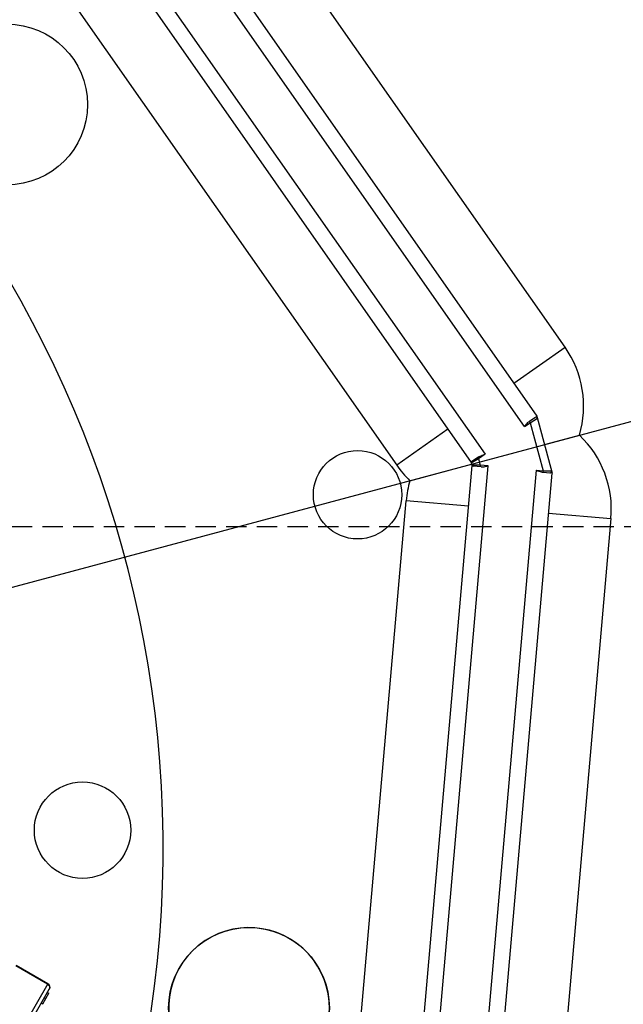
# Model space of a CAD drawing. Units: millimetres. Extents: x 23849 to 40688, y -5979 to 13677.
# Drawn here: x 31177 to 31252, y 8782 to 8904 of the extents above; entities that cross this region are included whole.
import ezdxf

# ---------------------------------------------------------------- set-up
doc = ezdxf.new("R2010")
doc.units = ezdxf.units.MM
doc.header["$LTSCALE"] = 0.4
doc.linetypes.add('CENTRO2', pattern=[28.575, 19.05, -3.175, 3.175, -3.175])
doc.linetypes.add('TRAZOS2', pattern=[9.525, 6.35, -3.175])
for name, color, linetype in [('Anotaciones Finas', 3, 'Continuous'), ('Anotaciones Medias', 3, 'Continuous'), ('Contornos Ocultos', 6, 'TRAZOS2'), ('Ejes', 2, 'CENTRO2')]:
    doc.layers.add(name, color=color, linetype=linetype)

# ---------------------------------------------------------------- blocks, each defined once
blk = doc.blocks.new('A$C78B83451')
at = {"layer": 'Contornos Ocultos'}
blk.add_line((4799.99999, 1070), (3279.999995, 1070), dxfattribs=at)
blk = doc.blocks.new('A$C37086315')
at = {"layer": 'Anotaciones Finas'}
for p, q in [((58.6903, 43.5511), (58.6903, 43.8256)), ((58.6932, 43.5511), (58.6932, 43.8256)), ((58.6932, 43.5511), (57.1032, 43.5511)), ((58.3306, 43.5211), (58.6632, 43.5211)), ((58.546, 43.5211), (58.546, 43.5091)), ((58.546, 43.5091), (58.636, 43.5091)), ((58.59, 43.5211), (58.59, 43.5091)), ((58.636, 43.5211), (58.636, 43.5091)), ((58.6609, 43.5211), (58.6632, 43.5211))]:
    blk.add_line(p, q, dxfattribs=at)
blk.add_lwpolyline([(58.6903, 43.5511), (58.6862, 43.536), (58.6754, 43.525), (58.6609, 43.5211)], dxfattribs=at)
for centre, radius in [((55.7982, 50.5858), 46.65), ((55.7982, 50.5858), 46.53), ((64.224, 47.0957), 0.6), ((59.8155, 43.8999), 0.36), ((59.8155, 43.8999), 0.36), ((59.2882, 42.16), 0.6)]:
    blk.add_circle(centre, radius, dxfattribs=at)
for centre, radius, start, end in [((55.7982, 50.5858), 14.256, 277.25446, 352.74632), ((55.7982, 50.5858), 13.89, 277.44717, 352.55312), ((55.7982, 50.5858), 13.824, 293.12187, 336.87829), ((58.6632, 43.5511), 0.03, 270, 0), ((59.2882, 42.16), 0.6, 175.29562, 160.50289)]:
    blk.add_arc(centre, radius, start, end, dxfattribs=at)
at = {"layer": 'Anotaciones Medias'}
for p, q in [((65.9868, 48.8905), (63.3474, 43.2302)), ((66.4106, 48.6929), (63.6429, 42.7576)), ((66.5194, 48.6422), (63.7481, 42.6992)), ((64.0743, 42.547), (66.8456, 48.49)), ((66.9544, 48.4393), (64.1882, 42.5072)), ((64.7387, 42.5815), (67.3782, 48.2417)), ((63.7712, 43.0326), (63.3474, 43.2302)), ((63.2971, 43.0868), (63.6338, 42.7501)), ((57.4934, 40.3971), (63.1537, 43.0365)), ((63.3513, 42.6128), (63.1537, 43.0365)), ((64.315, 42.7791), (64.7387, 42.5815)), ((57.691, 39.9733), (63.6263, 42.741)), ((63.6518, 42.6782), (63.6267, 42.7319)), ((63.6385, 42.7548), (63.6291, 42.7455)), ((63.6592, 42.6907), (63.6291, 42.7455)), ((63.6932, 42.7247), (63.6385, 42.7548)), ((63.7057, 42.7321), (63.652, 42.7572)), ((63.6932, 42.7247), (63.6592, 42.6907)), ((63.6932, 42.7247), (63.6983, 42.7356)), ((63.7481, 42.6992), (63.6932, 42.7247)), ((57.7417, 39.8646), (63.6848, 42.6359)), ((63.6592, 42.6907), (63.6483, 42.6856)), ((63.6848, 42.6359), (63.6592, 42.6907)), ((64.0743, 42.547), (64.1213, 42.5251)), ((64.1213, 42.5251), (63.8588, 42.2626)), ((64.1882, 42.5072), (63.8768, 42.1958)), ((64.1213, 42.5251), (64.1264, 42.536)), ((64.1213, 42.5251), (64.1761, 42.4951)), ((64.1269, 42.5358), (64.1726, 42.5144)), ((64.1726, 42.5144), (64.1736, 42.5139)), ((64.0325, 42.3515), (64.224, 42.1599)), ((63.8369, 42.3096), (57.8939, 39.5383)), ((63.8369, 42.3096), (63.8588, 42.2626)), ((63.8588, 42.2626), (63.8479, 42.2576)), ((63.8482, 42.2571), (63.8695, 42.2113)), ((63.8588, 42.2626), (63.8889, 42.2079)), ((57.9446, 39.4295), (63.8768, 42.1958)), ((63.8695, 42.2113), (63.87, 42.2103)), ((63.6049, 42.069), (63.8025, 41.6452)), ((63.8025, 41.6452), (58.1422, 39.0058))]:
    blk.add_line(p, q, dxfattribs=at)
for points in [[(63.7057, 42.7321), (63.7115, 42.729), (63.7177, 42.725), (63.7244, 42.7199), (63.7316, 42.714), (63.7394, 42.7071), (63.7481, 42.6992)], [(63.6518, 42.6782), (63.6549, 42.6724), (63.659, 42.6662), (63.664, 42.6595), (63.6699, 42.6523), (63.6769, 42.6445), (63.6848, 42.6359)], [(64.0743, 42.547), (64.0858, 42.5455), (64.0961, 42.544), (64.1052, 42.5423), (64.1133, 42.5405), (64.1203, 42.5384), (64.1264, 42.536)], [(63.8369, 42.3096), (63.8384, 42.2981), (63.84, 42.2878), (63.8416, 42.2787), (63.8435, 42.2706), (63.8456, 42.2636), (63.8479, 42.2576)]]:
    blk.add_lwpolyline(points, dxfattribs=at)
for centre, radius in [((55.7982, 50.5858), 46.8), ((55.7982, 50.5858), 42.5804), ((63.0107, 43.3733), 0.33)]:
    blk.add_circle(centre, radius, dxfattribs=at)
for centre, radius, start, end in [((55.7982, 50.5858), 8.4, 290.38752, 249.83006), ((64.0431, 42.9059), 0.7676, 155, 166.36503), ((63.4781, 42.3409), 0.7676, 103.63497, 115), ((63.6376, 42.737), 0.012, 135, 205), ((63.6469, 42.7463), 0.012, 65, 135), ((64.0431, 42.9059), 0.7676, 283.63497, 335), ((64.1676, 42.5035), 0.012, 315.00013, 59.96222), ((63.8804, 42.2164), 0.012, 210.03778, 314.99987), ((63.4781, 42.3409), 0.7676, 295, 346.36503)]:
    blk.add_arc(centre, radius, start, end, dxfattribs=at)
at = {"layer": 'Ejes'}
blk.add_line((20.5843, 85.7997), (91.0121, 15.3718), dxfattribs=at)

msp = doc.modelspace()

# ---------------------------------------------------------------- block references
at = {"layer": 'Anotaciones Medias', "xscale": 16.66667, "yscale": 16.66667, "zscale": 16.66667, "rotation": 59.99999999999999}
msp.add_blockref('A$C37086315', (31320.097, 7574.019), dxfattribs=at)
at = {"layer": 'Anotaciones Medias'}
msp.add_blockref('A$C78B83451', (27014.939, 7770.944), dxfattribs=at)

doc.saveas('drawing.dxf')
